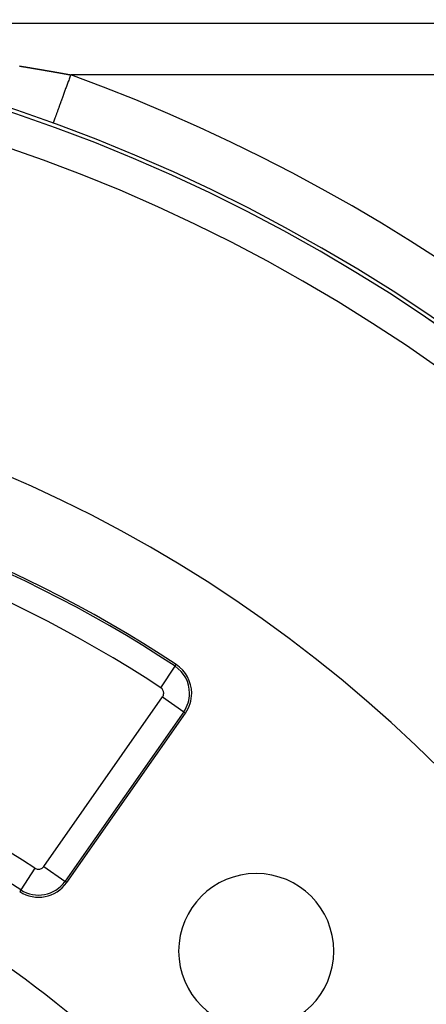
# Model space of a CAD drawing. Extents: x 24 to 1351, y -777 to 283.
# Drawn here: x 1258 to 1282, y -214 to -157 of the extents above; entities that cross this region are included whole.
import ezdxf

# ---------------------------------------------------------------- set-up
doc = ezdxf.new("R2010")
doc.units = 0
doc.linetypes.add('DASHED', pattern=[11.05, 8.7, -2.35])
doc.layers.get('0').update_dxf_attribs({"linetype": 'CONTINUOUS'})
doc.layers.add('NEVIDI', color=4, linetype='DASHED')

msp = doc.modelspace()

# ---------------------------------------------------------------- linework, layer by layer
at = {"color": 2}
for p, q in [((1232.417693, -157.404153), (1316.182874, -157.404153)), ((1232.417693, -157.404153), (1316.182874, -157.404153)), ((1260.170569, -163.221123), (1260.169872, -163.223039)), ((1260.170892, -163.220233), (1260.170569, -163.221123)), ((1260.968135, -207.262743), (1267.854146, -197.4285))]:
    msp.add_line(p, q, dxfattribs=at)
for centre, radius, start, end in [((1225.998783, -257.204153), 100, 0, 180), ((1225.998783, -257.204153), 99.789256, 0, 180), ((1225.998783, -257.204153), 80, 0, 180), ((1225.998783, -257.204153), 75, 56.569944, 83.708374), ((1266.215842, -196.281347), 2, 0, 56.569944), ((1266.215842, -196.281347), 2, 325, 360), ((1225.998783, -257.204153), 55, 34.647677, 85.352323), ((1271.960724, -211.242212), 4.5, 0, 180), ((1259.329831, -206.11559), 2, 236.878887, 325), ((1259.329831, -206.11559), 1.875949, 236.878887, 325), ((1271.960724, -211.242212), 4.5, 180, 360)]:
    msp.add_arc(centre, radius, start, end, dxfattribs=at)
at = {"layer": 'NEVIDI', "color": 7, "linetype": 'CONTINUOUS'}
for p, q in [((1258.23051, -159.890732), (1258.240913, -159.892446)), ((1258.240913, -159.892446), (1258.247722, -159.893568)), ((1258.247722, -159.893568), (1258.258217, -159.895298)), ((1258.258217, -159.895298), (1258.264956, -159.896409)), ((1258.264956, -159.896409), (1258.275436, -159.898138)), ((1258.275436, -159.898138), (1258.282355, -159.899279)), ((1258.282355, -159.899279), (1258.292738, -159.900993)), ((1258.292738, -159.900993), (1258.299636, -159.902132)), ((1258.299636, -159.902132), (1258.309862, -159.903821)), ((1258.309862, -159.903821), (1258.316846, -159.904974)), ((1258.316846, -159.904974), (1258.327187, -159.906683)), ((1258.327187, -159.906683), (1258.334051, -159.907817)), ((1258.334051, -159.907817), (1258.344523, -159.909549)), ((1258.344523, -159.909549), (1258.351254, -159.910662)), ((1258.351254, -159.910662), (1258.361723, -159.912394)), ((1258.361723, -159.912394), (1258.368701, -159.913548)), ((1258.368701, -159.913548), (1258.378954, -159.915246)), ((1258.378954, -159.915246), (1258.385896, -159.916395)), ((1258.385896, -159.916395), (1258.396284, -159.918115)), ((1258.396284, -159.918115), (1258.403072, -159.91924)), ((1258.403072, -159.91924), (1258.413548, -159.920976)), ((1258.413548, -159.920976), (1258.420353, -159.922104)), ((1258.420353, -159.922104), (1258.430733, -159.923825)), ((1258.430733, -159.923825), (1258.437705, -159.924982)), ((1258.437705, -159.924982), (1258.448005, -159.926691)), ((1258.448005, -159.926691), (1258.454884, -159.927833)), ((1258.454884, -159.927833), (1258.465319, -159.929565)), ((1258.465319, -159.929565), (1258.472052, -159.930683)), ((1258.472052, -159.930683), (1258.482512, -159.932421)), ((1258.482512, -159.932421), (1258.48948, -159.933578)), ((1258.48948, -159.933578), (1258.49993, -159.935315)), ((1258.49993, -159.935315), (1258.506648, -159.936432)), ((1258.506648, -159.936432), (1258.517096, -159.93817)), ((1258.517096, -159.93817), (1258.523811, -159.939287)), ((1258.523811, -159.939287), (1258.534293, -159.941031)), ((1258.534293, -159.941031), (1258.54122, -159.942184)), ((1258.54122, -159.942184), (1258.551587, -159.943911)), ((1258.551587, -159.943911), (1258.558362, -159.945039)), ((1258.558362, -159.945039), (1258.568817, -159.946781)), ((1258.568817, -159.946781), (1258.575777, -159.947941)), ((1258.575777, -159.947941), (1258.586165, -159.949672)), ((1258.586165, -159.949672), (1258.59291, -159.950797)), ((1258.59291, -159.950797), (1258.603361, -159.95254)), ((1258.603361, -159.95254), (1258.610122, -159.953668)), ((1258.610122, -159.953668), (1258.620503, -159.955401)), ((1258.620503, -159.955401), (1258.627458, -159.956562)), ((1258.627458, -159.956562), (1258.63789, -159.958304)), ((1258.63789, -159.958304), (1258.644623, -159.959429)), ((1258.644623, -159.959429), (1258.655029, -159.961168)), ((1258.655029, -159.961168), (1258.661976, -159.962329)), ((1258.661976, -159.962329), (1258.672403, -159.964072)), ((1258.672403, -159.964072), (1258.679105, -159.965193)), ((1258.679105, -159.965193), (1258.68956, -159.966942)), ((1258.68956, -159.966942), (1258.696478, -159.9681)), ((1258.696478, -159.9681), (1258.7069, -159.969844)), ((1258.7069, -159.969844), (1258.713599, -159.970966)), ((1258.713599, -159.970966), (1258.724074, -159.97272)), ((1258.724074, -159.97272), (1258.730964, -159.973875)), ((1258.730964, -159.973875), (1258.741381, -159.97562)), ((1258.741381, -159.97562), (1258.748263, -159.976774)), ((1258.748263, -159.976774), (1258.758573, -159.978503)), ((1258.758573, -159.978503), (1258.765434, -159.979654)), ((1258.765434, -159.979654), (1258.775847, -159.981401)), ((1258.775847, -159.981401), (1258.782703, -159.982551)), ((1258.782703, -159.982551), (1258.793056, -159.984289)), ((1258.793056, -159.984289), (1258.799926, -159.985443)), ((1258.799926, -159.985443), (1258.810297, -159.987185)), ((1258.810297, -159.987185), (1258.817234, -159.988351)), ((1258.817234, -159.988351), (1258.827639, -159.9901)), ((1258.827639, -159.9901), (1258.83434, -159.991226)), ((1258.83434, -159.991226), (1258.844751, -159.992977)), ((1258.844751, -159.992977), (1258.851665, -159.99414)), ((1258.851665, -159.99414), (1258.862065, -159.99589)), ((1258.862065, -159.99589), (1258.868981, -159.997054)), ((1258.868981, -159.997054), (1258.879396, -159.998808)), ((1258.879396, -159.998808), (1258.886179, -159.99995)), ((1258.886179, -159.99995), (1258.896475, -160.001685)), ((1258.896475, -160.001685), (1258.903404, -160.002853)), ((1258.903404, -160.002853), (1258.913797, -160.004605)), ((1258.913797, -160.004605), (1258.920725, -160.005773)), ((1258.920725, -160.005773), (1258.931116, -160.007525)), ((1258.931116, -160.007525), (1258.937971, -160.008682)), ((1258.937971, -160.008682), (1258.948274, -160.010421)), ((1258.948274, -160.010421), (1258.955161, -160.011583)), ((1258.955161, -160.011583), (1258.965494, -160.013328)), ((1258.965494, -160.013328), (1258.972417, -160.014497)), ((1258.972417, -160.014497), (1258.9828, -160.016252)), ((1258.9828, -160.016252), (1258.989722, -160.017422)), ((1258.989722, -160.017422), (1259.000103, -160.019177)), ((1259.000103, -160.019177), (1259.006917, -160.020329)), ((1259.006917, -160.020329), (1259.01729, -160.022084)), ((1259.01729, -160.022084), (1259.024078, -160.023232)), ((1259.024078, -160.023232), (1259.034448, -160.024988)), ((1259.034448, -160.024988), (1259.041365, -160.026159)), ((1259.041365, -160.026159), (1259.051738, -160.027915)), ((1259.051738, -160.027915), (1259.058653, -160.029087)), ((1259.058653, -160.029087), (1259.069024, -160.030844)), ((1259.069024, -160.030844), (1259.075785, -160.03199)), ((1259.075785, -160.03199), (1259.086306, -160.033774)), ((1259.086306, -160.033774), (1259.093167, -160.034938)), ((1259.093167, -160.034938), (1259.103584, -160.036705)), ((1259.103584, -160.036705), (1259.110321, -160.037848)), ((1259.110321, -160.037848), (1259.120812, -160.039629)), ((1259.120812, -160.039629), (1259.127505, -160.040766)), ((1259.127505, -160.040766), (1259.137881, -160.042528)), ((1259.137881, -160.042528), (1259.14484, -160.04371)), ((1259.14484, -160.04371), (1259.155146, -160.045462)), ((1259.155146, -160.045462), (1259.162051, -160.046636)), ((1259.162051, -160.046636), (1259.172408, -160.048397)), ((1259.172408, -160.048397), (1259.179311, -160.049571)), ((1259.179311, -160.049571), (1259.189665, -160.051332)), ((1259.189665, -160.051332), (1259.196462, -160.052489)), ((1259.196462, -160.052489), (1259.206918, -160.054269)), ((1259.206918, -160.054269), (1259.213818, -160.055444)), ((1259.213818, -160.055444), (1259.224167, -160.057207)), ((1259.224167, -160.057207), (1259.23094, -160.058361)), ((1259.23094, -160.058361), (1259.241412, -160.060146)), ((1259.241412, -160.060146), (1259.248292, -160.061319)), ((1259.248292, -160.061319), (1259.258653, -160.063086)), ((1259.258653, -160.063086), (1259.265401, -160.064237)), ((1259.265401, -160.064237), (1259.275889, -160.066027)), ((1259.275889, -160.066027), (1259.282738, -160.067196)), ((1259.282738, -160.067196), (1259.293122, -160.068969)), ((1259.293122, -160.068969), (1259.300014, -160.070146)), ((1259.300014, -160.070146), (1259.31035, -160.071912)), ((1259.31035, -160.071912), (1259.317174, -160.073078)), ((1259.317174, -160.073078), (1259.327574, -160.074855)), ((1259.327574, -160.074855), (1259.334463, -160.076033)), ((1259.334463, -160.076033), (1259.344794, -160.0778)), ((1259.344794, -160.0778), (1259.351597, -160.078964)), ((1259.351597, -160.078964), (1259.36201, -160.080746)), ((1259.36201, -160.080746), (1259.368937, -160.081932)), ((1259.368937, -160.081932), (1259.379222, -160.083693)), ((1259.379222, -160.083693), (1259.386105, -160.084872)), ((1259.386105, -160.084872), (1259.396429, -160.086641)), ((1259.396429, -160.086641), (1259.403333, -160.087824)), ((1259.403333, -160.087824), (1259.413632, -160.089589)), ((1259.413632, -160.089589), (1259.420648, -160.090793)), ((1259.420648, -160.090793), (1259.431077, -160.092581)), ((1259.431077, -160.092581), (1259.43771, -160.093719)), ((1259.43771, -160.093719), (1259.448272, -160.095532)), ((1259.448272, -160.095532), (1259.455018, -160.09669)), ((1259.455018, -160.09669), (1259.465462, -160.098484)), ((1259.465462, -160.098484), (1259.472313, -160.09966)), ((1259.472313, -160.09966), (1259.482649, -160.101436)), ((1259.482649, -160.101436), (1259.489522, -160.102618)), ((1259.489522, -160.102618), (1259.499831, -160.10439)), ((1259.499831, -160.10439), (1259.506702, -160.105572)), ((1259.506702, -160.105572), (1259.517191, -160.107376)), ((1259.517191, -160.107376), (1259.523957, -160.10854)), ((1259.523957, -160.10854), (1259.534428, -160.110342)), ((1259.534428, -160.110342), (1259.54123, -160.111514)), ((1259.54123, -160.111514), (1259.551597, -160.113299)), ((1259.551597, -160.113299), (1259.558464, -160.114482)), ((1259.558464, -160.114482), (1259.568762, -160.116257)), ((1259.568762, -160.116257), (1259.575627, -160.11744)), ((1259.575627, -160.11744), (1259.586069, -160.11924)), ((1259.586069, -160.11924), (1259.592828, -160.120406)), ((1259.592828, -160.120406), (1259.603325, -160.122217)), ((1259.603325, -160.122217), (1259.610092, -160.123385)), ((1259.610092, -160.123385), (1259.620478, -160.125177)), ((1259.620478, -160.125177), (1259.627364, -160.126366)), ((1259.627364, -160.126366), (1259.637626, -160.128139)), ((1259.637626, -160.128139), (1259.644624, -160.129348)), ((1259.644624, -160.129348), (1259.655014, -160.131143)), ((1259.655014, -160.131143), (1259.661871, -160.132328)), ((1259.661871, -160.132328), (1259.672154, -160.134107)), ((1259.672154, -160.134107), (1259.679009, -160.135292)), ((1259.679009, -160.135292), (1259.689383, -160.137087)), ((1259.689383, -160.137087), (1259.696132, -160.138255)), ((1259.696132, -160.138255), (1259.706665, -160.140078)), ((1259.706665, -160.140078), (1259.713376, -160.14124)), ((1259.713376, -160.14124), (1259.723792, -160.143045)), ((1259.723792, -160.143045), (1259.730641, -160.144231)), ((1259.730641, -160.144231), (1259.741107, -160.146045)), ((1259.741107, -160.146045), (1259.747851, -160.147214)), ((1259.747851, -160.147214), (1259.758277, -160.149022)), ((1259.758277, -160.149022), (1259.765067, -160.1502)), ((1259.765067, -160.1502), (1259.775568, -160.152022)), ((1259.775568, -160.152022), (1259.782308, -160.153192)), ((1259.782308, -160.153192), (1259.792745, -160.155004)), ((1259.792745, -160.155004), (1259.799517, -160.15618)), ((1259.799517, -160.15618), (1259.810011, -160.158003)), ((1259.810011, -160.158003), (1259.816748, -160.159173)), ((1259.816748, -160.159173), (1259.827195, -160.160989)), ((1259.827195, -160.160989), (1259.833951, -160.162163)), ((1259.833951, -160.162163), (1259.844437, -160.163987)), ((1259.844437, -160.163987), (1259.851171, -160.165158)), ((1259.851171, -160.165158), (1259.861628, -160.166978)), ((1259.861628, -160.166978), (1259.86837, -160.168151)), ((1259.86837, -160.168151), (1259.878846, -160.169975)), ((1259.878846, -160.169975), (1259.885576, -160.171147)), ((1259.885576, -160.171147), (1259.896044, -160.172971)), ((1259.896044, -160.172971), (1259.902918, -160.174169)), ((1259.902918, -160.174169), (1259.913237, -160.175967)), ((1259.913237, -160.175967), (1259.920214, -160.177184)), ((1259.920214, -160.177184), (1259.930442, -160.178967)), ((1259.930442, -160.178967), (1259.9374, -160.180181)), ((1259.9374, -160.180181), (1259.947756, -160.181988)), ((1259.947756, -160.181988), (1259.954583, -160.18318)), ((1259.954583, -160.18318), (1259.96504, -160.185006)), ((1259.96504, -160.185006), (1259.971761, -160.18618)), ((1259.971761, -160.18618), (1259.982127, -160.187991)), ((1259.982127, -160.187991), (1259.988926, -160.189179)), ((1259.988926, -160.189179), (1259.999387, -160.191007)), ((1259.999387, -160.191007), (1260.006105, -160.192182)), ((1260.006105, -160.192182), (1260.016554, -160.194009)), ((1260.016554, -160.194009), (1260.023519, -160.195228)), ((1260.023519, -160.195228), (1260.033773, -160.197022)), ((1260.033773, -160.197022), (1260.040679, -160.198231)), ((1260.040679, -160.198231), (1260.051061, -160.200049)), ((1260.051061, -160.200049), (1260.057822, -160.201233)), ((1260.057822, -160.201233), (1260.068277, -160.203065)), ((1260.068277, -160.203065), (1260.074988, -160.204241)), ((1260.074988, -160.204241), (1260.085426, -160.206071)), ((1260.085426, -160.206071), (1260.092316, -160.207279)), ((1260.092316, -160.207279), (1260.102653, -160.209092)), ((1260.102653, -160.209092), (1260.109527, -160.210298)), ((1260.109527, -160.210298), (1260.119923, -160.212122)), ((1260.119923, -160.212122), (1260.126653, -160.213304)), ((1260.126653, -160.213304), (1260.137095, -160.215137)), ((1260.137095, -160.215137), (1260.143848, -160.216323)), ((1260.143848, -160.216323), (1260.154226, -160.218147)), ((1260.154226, -160.218147), (1260.161177, -160.219368)), ((1260.161177, -160.219368), (1260.171602, -160.221201)), ((1260.171602, -160.221201), (1260.178302, -160.222379)), ((1260.178302, -160.222379), (1260.188724, -160.224212)), ((1260.188724, -160.224212), (1260.195575, -160.225418)), ((1260.195575, -160.225418), (1260.205961, -160.227246)), ((1260.205961, -160.227246), (1260.212787, -160.228447)), ((1260.212787, -160.228447), (1260.223203, -160.230282)), ((1260.223203, -160.230282), (1260.229899, -160.231461)), ((1260.229899, -160.231461), (1260.240312, -160.233296)), ((1260.240312, -160.233296), (1260.247254, -160.234519)), ((1260.247254, -160.234519), (1260.250229, -160.235043)), ((1260.250229, -160.235043), (1260.257665, -160.236354)), ((1260.257665, -160.236354), (1260.264357, -160.237535)), ((1260.264357, -160.237535), (1260.274765, -160.23937)), ((1260.274765, -160.23937), (1260.281703, -160.240595)), ((1260.281703, -160.240595), (1260.292108, -160.242431)), ((1260.292108, -160.242431), (1260.298796, -160.243612)), ((1260.298796, -160.243612), (1260.309199, -160.245449)), ((1260.309199, -160.245449), (1260.316124, -160.246672)), ((1260.316124, -160.246672), (1260.326533, -160.248511)), ((1260.326533, -160.248511), (1260.333218, -160.249693)), ((1260.333218, -160.249693), (1260.343615, -160.251531)), ((1260.343615, -160.251531), (1260.350521, -160.252752)), ((1260.350521, -160.252752), (1260.36094, -160.254595)), ((1260.36094, -160.254595), (1260.367621, -160.255777)), ((1260.367621, -160.255777), (1260.378013, -160.257617)), ((1260.378013, -160.257617), (1260.384939, -160.258843)), ((1260.384939, -160.258843), (1260.395328, -160.260683)), ((1260.395328, -160.260683), (1260.402097, -160.261882)), ((1260.402097, -160.261882), (1260.412392, -160.263706)), ((1260.412392, -160.263706), (1260.419315, -160.264933)), ((1260.419315, -160.264933), (1260.429698, -160.266774)), ((1260.429698, -160.266774), (1260.436453, -160.267972)), ((1260.436453, -160.267972), (1260.446943, -160.269833)), ((1260.446943, -160.269833), (1260.453658, -160.271024)), ((1260.453658, -160.271024), (1260.46405, -160.272868)), ((1260.46405, -160.272868), (1260.470968, -160.274097)), ((1260.470968, -160.274097), (1260.481343, -160.275939)), ((1260.481343, -160.275939), (1260.488192, -160.277156)), ((1260.488192, -160.277156), (1260.498466, -160.278981)), ((1260.498466, -160.278981), (1260.505297, -160.280196)), ((1260.505297, -160.280196), (1260.515667, -160.282039)), ((1260.515667, -160.282039), (1260.522503, -160.283255)), ((1260.522503, -160.283255), (1260.532945, -160.285113)), ((1260.532945, -160.285113), (1260.539662, -160.286308)), ((1260.539662, -160.286308), (1260.550188, -160.288181)), ((1260.550188, -160.288181), (1260.55687, -160.289371)), ((1260.55687, -160.289371), (1260.567242, -160.291218)), ((1260.567242, -160.291218), (1260.574148, -160.292448)), ((1260.574148, -160.292448), (1260.584506, -160.294294)), ((1260.584506, -160.294294), (1260.591323, -160.295509)), ((1260.591323, -160.295509), (1260.601766, -160.297371)), ((1260.601766, -160.297371), (1260.60846, -160.298565)), ((1260.60846, -160.298565), (1260.619006, -160.300446)), ((1260.619006, -160.300446), (1260.62567, -160.301635)), ((1260.62567, -160.301635), (1260.636025, -160.303484)), ((1260.636025, -160.303484), (1260.642956, -160.304721)), ((1260.642956, -160.304721), (1260.653271, -160.306563)), ((1260.653271, -160.306563), (1260.660168, -160.307795)), ((1260.660168, -160.307795), (1260.670512, -160.309644)), ((1260.670512, -160.309644), (1260.677407, -160.310876)), ((1260.677407, -160.310876), (1260.687749, -160.312725)), ((1260.687749, -160.312725), (1260.69454, -160.31394)), ((1260.69454, -160.31394), (1260.70498, -160.315807)), ((1260.70498, -160.315807), (1260.711642, -160.316999)), ((1260.711642, -160.316999), (1260.722207, -160.31889)), ((1260.722207, -160.31889), (1260.72899, -160.320105)), ((1260.72899, -160.320105), (1260.739429, -160.321974)), ((1260.739429, -160.321974), (1260.746083, -160.323166)), ((1260.746083, -160.323166), (1260.756416, -160.325018)), ((1260.756416, -160.325018), (1260.76342, -160.326273)), ((1260.76342, -160.326273), (1260.773614, -160.328101)), ((1260.773614, -160.328101), (1260.780503, -160.329337)), ((1260.780503, -160.329337), (1260.790822, -160.331188)), ((1260.790822, -160.331188), (1260.797704, -160.332423)), ((1260.797704, -160.332423), (1260.808025, -160.334275)), ((1260.808025, -160.334275), (1260.814905, -160.335511)), ((1260.814905, -160.335511), (1260.825224, -160.337364)), ((1260.825224, -160.337364), (1260.832102, -160.338599)), ((1260.832102, -160.338599), (1260.842417, -160.340453)), ((1260.842417, -160.340453), (1260.849293, -160.341689)), ((1260.849293, -160.341689), (1260.859606, -160.343543)), ((1260.859606, -160.343543), (1260.866598, -160.3448)), ((1260.866598, -160.3448), (1260.87679, -160.346634)), ((1260.87679, -160.346634), (1260.883663, -160.347871)), ((1260.883663, -160.347871), (1260.894183, -160.349764)), ((1260.894183, -160.349764), (1260.900952, -160.350983)), ((1260.900952, -160.350983), (1260.91139, -160.352863)), ((1260.91139, -160.352863), (1260.918013, -160.354056)), ((1260.918013, -160.354056), (1260.92856, -160.355956)), ((1260.92856, -160.355956), (1260.935288, -160.357169)), ((1260.935288, -160.357169), (1260.945725, -160.359051)), ((1260.945725, -160.359051), (1260.952565, -160.360284)), ((1260.952565, -160.360284), (1260.962885, -160.362146)), ((1260.962885, -160.362146), (1260.969604, -160.363359)), ((1260.969604, -160.363359), (1260.98004, -160.365242)), ((1260.98004, -160.365242), (1260.986869, -160.366475)), ((1260.986869, -160.366475), (1260.997191, -160.368339)), ((1260.997191, -160.368339), (1261.004151, -160.369597)), ((1261.004151, -160.369597), (1261.014411, -160.371451)), ((1261.014411, -160.371451), (1261.021205, -160.372679)), ((1261.021205, -160.372679), (1261.031722, -160.37458)), ((1261.031722, -160.37458), (1261.038428, -160.375793)), ((1261.038428, -160.375793), (1261.048858, -160.37768)), ((1261.048858, -160.37768), (1261.055673, -160.378913)), ((1261.055673, -160.378913), (1261.06599, -160.38078)), ((1261.06599, -160.38078), (1261.072937, -160.382038)), ((1261.072937, -160.382038), (1261.083185, -160.383894)), ((1261.083185, -160.383894), (1261.089977, -160.385124)), ((1261.089977, -160.385124), (1261.100482, -160.387028)), ((1261.100482, -160.387028), (1261.107175, -160.388241)), ((1261.107175, -160.388241), (1261.117599, -160.390131)), ((1261.117599, -160.390131), (1261.1244, -160.391364)), ((1261.1244, -160.391364), (1261.134711, -160.393235)), ((1261.134711, -160.393235), (1261.141644, -160.394493)), ((1261.141644, -160.394493), (1261.152062, -160.396384)), ((1261.167858, -160.478267), (1261.148355, -160.531906)), ((1261.152062, -160.396384), (1261.158859, -160.397618)), ((1261.158859, -160.397618), (1261.169164, -160.399489)), ((1261.190314, -160.416506), (1261.167858, -160.478267)), ((1261.169164, -160.399489), (1261.176094, -160.400748)), ((1261.176094, -160.400748), (1261.186325, -160.402607)), ((1261.186325, -160.402607), (1261.193111, -160.40384)), ((1261.194806, -160.404153), (1261.190314, -160.416506)), ((1261.193111, -160.40384), (1261.194808, -160.404149)), ((1316.182874, -160.404153), (1261.194806, -160.404153)), ((1260.947003, -161.085688), (1260.925728, -161.144201)), ((1260.969037, -161.025087), (1260.947003, -161.085688)), ((1260.990547, -160.965927), (1260.969037, -161.025087)), ((1261.011721, -160.907692), (1260.990547, -160.965927)), ((1261.012985, -160.904216), (1261.011721, -160.907692)), ((1261.034515, -160.845003), (1261.012985, -160.904216)), ((1261.057118, -160.782838), (1261.034515, -160.845003)), ((1261.0788, -160.723206), (1261.057118, -160.782838)), ((1261.101337, -160.661222), (1261.0788, -160.723206)), ((1261.123274, -160.600889), (1261.101337, -160.661222)), ((1261.145781, -160.538986), (1261.123274, -160.600889)), ((1261.148355, -160.531906), (1261.145781, -160.538986)), ((1260.750658, -161.625697), (1260.73782, -161.661007)), ((1260.758249, -161.60482), (1260.750658, -161.625697)), ((1260.778239, -161.549841), (1260.758249, -161.60482)), ((1260.798939, -161.49291), (1260.778239, -161.549841)), ((1260.819446, -161.436508), (1260.798939, -161.49291)), ((1260.840615, -161.378288), (1260.819446, -161.436508)), ((1260.861344, -161.321276), (1260.840615, -161.378288)), ((1260.878349, -161.274506), (1260.861344, -161.321276)), ((1260.882697, -161.26255), (1260.878349, -161.274506)), ((1260.903899, -161.204237), (1260.882697, -161.26255)), ((1260.925728, -161.144201), (1260.903899, -161.204237)), ((1260.533298, -162.223504), (1260.521498, -162.255959)), ((1260.550275, -162.176812), (1260.533298, -162.223504)), ((1260.568167, -162.127604), (1260.550275, -162.176812)), ((1260.585623, -162.079596), (1260.568167, -162.127604)), ((1260.604001, -162.02905), (1260.585623, -162.079596)), ((1260.622131, -161.979187), (1260.604001, -162.02905)), ((1260.631006, -161.954777), (1260.622131, -161.979187)), ((1260.641226, -161.92667), (1260.631006, -161.954777)), ((1260.659707, -161.875841), (1260.641226, -161.92667)), ((1260.679407, -161.821659), (1260.659707, -161.875841)), ((1260.698292, -161.769719), (1260.679407, -161.821659)), ((1260.718229, -161.714886), (1260.698292, -161.769719)), ((1260.73782, -161.661007), (1260.718229, -161.714886)), ((1260.328622, -162.786427), (1260.31678, -162.818997)), ((1260.340527, -162.753685), (1260.328622, -162.786427)), ((1260.340667, -162.753299), (1260.340527, -162.753685)), ((1260.353404, -162.71827), (1260.340667, -162.753299)), ((1260.36617, -162.683159), (1260.353404, -162.71827)), ((1260.379572, -162.6463), (1260.36617, -162.683159)), ((1260.393232, -162.608731), (1260.379572, -162.6463)), ((1260.407534, -162.569395), (1260.393232, -162.608731)), ((1260.421795, -162.530173), (1260.407534, -162.569395)), ((1260.424075, -162.523902), (1260.421795, -162.530173)), ((1260.436946, -162.488503), (1260.424075, -162.523902)), ((1260.451858, -162.44749), (1260.436946, -162.488503)), ((1260.467647, -162.404065), (1260.451858, -162.44749)), ((1260.483333, -162.360925), (1260.467647, -162.404065)), ((1260.499817, -162.315588), (1260.483333, -162.360925)), ((1260.516156, -162.270652), (1260.499817, -162.315588)), ((1260.521498, -162.255959), (1260.516156, -162.270652)), ((1260.171714, -163.217975), (1260.170892, -163.220233)), ((1260.173389, -163.213366), (1260.171714, -163.217975)), ((1260.175494, -163.207576), (1260.173389, -163.213366)), ((1260.178194, -163.200151), (1260.175494, -163.207576)), ((1260.18121, -163.191857), (1260.178194, -163.200151)), ((1260.184837, -163.18188), (1260.18121, -163.191857)), ((1260.186777, -163.176547), (1260.184837, -163.18188)), ((1260.188851, -163.17084), (1260.186777, -163.176547)), ((1260.193459, -163.158168), (1260.188851, -163.17084)), ((1260.198404, -163.144569), (1260.193459, -163.158168)), ((1260.203946, -163.129327), (1260.198404, -163.144569)), ((1260.209846, -163.113099), (1260.203946, -163.129327)), ((1260.216424, -163.095008), (1260.209846, -163.113099)), ((1260.220808, -163.082951), (1260.216424, -163.095008)), ((1260.223156, -163.076492), (1260.220808, -163.082951)), ((1260.230618, -163.055969), (1260.223156, -163.076492)), ((1260.238318, -163.034791), (1260.230618, -163.055969)), ((1260.246722, -163.011678), (1260.238318, -163.034791)), ((1260.255293, -162.988106), (1260.246722, -163.011678)), ((1260.264602, -162.962504), (1260.255293, -162.988106)), ((1260.272377, -162.941118), (1260.264602, -162.962504)), ((1260.274045, -162.936531), (1260.272377, -162.941118)), ((1260.284234, -162.908508), (1260.274045, -162.936531)), ((1260.294558, -162.880114), (1260.284234, -162.908508)), ((1260.305717, -162.849425), (1260.294558, -162.880114)), ((1260.31678, -162.818997), (1260.305717, -162.849425)), ((1266.423463, -195.966833), (1267.249337, -194.715757)), ((1267.249337, -194.715757), (1267.317679, -194.612229)), ((1259.638539, -206.33175), (1266.52455, -196.497507)), ((1266.52455, -196.497507), (1267.752529, -197.357348)), ((1267.752529, -197.357348), (1260.866519, -207.19159)), ((1267.752529, -197.357348), (1267.854146, -197.4285)), ((1259.123909, -206.431219), (1258.305307, -207.685942)), ((1259.638539, -206.33175), (1260.865748, -207.19105)), ((1260.866519, -207.19159), (1260.968135, -207.262743)), ((1258.304793, -207.68673), (1258.23701, -207.790625))]:
    msp.add_line(p, q, dxfattribs=at)
for centre, radius, start, end in [((1225.998783, -257.204153), 99.788038, 0, 180), ((1225.998783, -257.204153), 97.789256, 0, 180), ((1225.998783, -257.204153), 103, 0, 70.018973), ((1225.998783, -257.204153), 74.875949, 56.569944, 83.708374), ((1225.998783, -257.204153), 73.376863, 56.569944, 83.708374), ((1266.215842, -196.281347), 1.875949, 0, 56.569944), ((1266.215842, -196.281347), 0.376863, 0, 56.569944), ((1266.215842, -196.281347), 0.376863, 325, 360), ((1266.215842, -196.281347), 1.875949, 325, 360), ((1225.998783, -257.204153), 60.623137, 56.878887, 82.464091), ((1225.998783, -257.204153), 59.124051, 56.878887, 82.464091), ((1259.329831, -206.11559), 0.376863, 236.878887, 325)]:
    msp.add_arc(centre, radius, start, end, dxfattribs=at)

doc.saveas('drawing.dxf')
